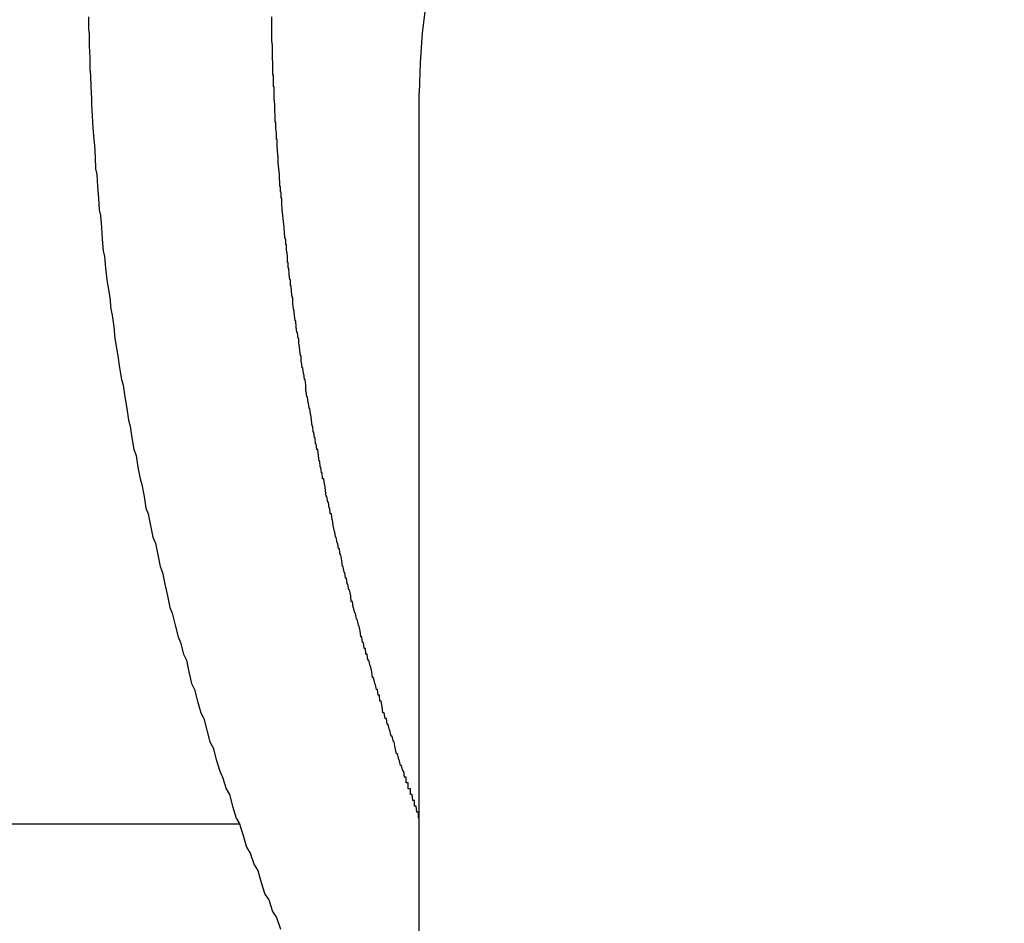
# Model space of a CAD drawing. Extents: x -60 to 21663, y -747 to 14596.
# Drawn here: x 2064 to 2081, y 11918 to 11934 of the extents above; entities that cross this region are included whole.
import ezdxf

# ---------------------------------------------------------------- set-up
doc = ezdxf.new("R2010")
doc.units = 0
doc.header["$LTSCALE"] = 70
doc.linetypes.add('PHANTOM2_20', pattern=[31.75, 15.875, -3.175, 3.175, -3.175, 3.175, -3.175])
doc.layers.add('_0-1_LAYER_1', color=7, linetype='CONTINUOUS')

msp = doc.modelspace()

# ---------------------------------------------------------------- linework, layer by layer
at = {"layer": '_0-1_LAYER_1', "color": 7, "linetype": 'PHANTOM2_20'}
for p, q in [((2065.43, 11933.8), (2065.43, 11933.6)), ((2065.43, 11933.6), (2065.44, 11933.5)), ((2065.44, 11933.5), (2065.44, 11933.3)), ((2065.44, 11933.3), (2065.45, 11933.1)), ((2065.45, 11933.1), (2065.45, 11932.9)), ((2065.45, 11932.9), (2065.46, 11932.8)), ((2065.46, 11932.8), (2065.47, 11932.6)), ((2065.47, 11932.6), (2065.48, 11932.4)), ((2071.081, 11906), (2071.081, 11932.5)), ((2065.48, 11932.4), (2065.48, 11932.3)), ((2065.48, 11932.3), (2065.49, 11932.1)), ((2065.49, 11932.1), (2065.5, 11931.9)), ((2065.5, 11931.9), (2065.52, 11931.7)), ((2065.52, 11931.7), (2065.53, 11931.6)), ((2065.53, 11931.6), (2065.54, 11931.4)), ((2065.54, 11931.4), (2065.55, 11931.2)), ((2065.55, 11931.2), (2065.57, 11931.1)), ((2065.57, 11931.1), (2065.58, 11930.9)), ((2065.58, 11930.9), (2065.6, 11930.7)), ((2065.6, 11930.7), (2065.61, 11930.5)), ((2065.61, 11930.5), (2065.63, 11930.4)), ((2065.63, 11930.4), (2065.65, 11930.2)), ((2065.65, 11930.2), (2065.66, 11930)), ((2065.66, 11930), (2065.68, 11929.8)), ((2065.68, 11929.8), (2065.7, 11929.7)), ((2065.7, 11929.7), (2065.72, 11929.5)), ((2065.72, 11929.5), (2065.74, 11929.3)), ((2065.74, 11929.3), (2065.76, 11929.2)), ((2065.76, 11929.2), (2065.79, 11929)), ((2065.79, 11929), (2065.81, 11928.8)), ((2065.81, 11928.8), (2065.83, 11928.7)), ((2065.83, 11928.7), (2065.86, 11928.5)), ((2065.86, 11928.5), (2065.88, 11928.3)), ((2065.88, 11928.3), (2065.91, 11928.1)), ((2065.91, 11928.1), (2065.93, 11928)), ((2065.93, 11928), (2065.96, 11927.8)), ((2065.96, 11927.8), (2065.99, 11927.6)), ((2065.99, 11927.6), (2066.02, 11927.5)), ((2066.02, 11927.5), (2066.05, 11927.3)), ((2066.05, 11927.3), (2066.08, 11927.1)), ((2066.08, 11927.1), (2066.11, 11926.9)), ((2066.11, 11926.9), (2066.14, 11926.8)), ((2066.14, 11926.8), (2066.17, 11926.6)), ((2066.17, 11926.6), (2066.2, 11926.4)), ((2066.2, 11926.4), (2066.24, 11926.3)), ((2066.24, 11926.3), (2066.27, 11926.1)), ((2066.27, 11926.1), (2066.31, 11925.9)), ((2066.31, 11925.9), (2066.34, 11925.8)), ((2066.34, 11925.8), (2066.38, 11925.6)), ((2066.38, 11925.6), (2066.41, 11925.4)), ((2066.41, 11925.4), (2066.45, 11925.3)), ((2066.45, 11925.3), (2066.49, 11925.1)), ((2066.49, 11925.1), (2066.53, 11924.9)), ((2066.53, 11924.9), (2066.57, 11924.8)), ((2066.57, 11924.8), (2066.61, 11924.6)), ((2066.61, 11924.6), (2066.65, 11924.4)), ((2066.65, 11924.4), (2066.69, 11924.3)), ((2066.69, 11924.3), (2066.73, 11924.1)), ((2066.73, 11924.1), (2066.78, 11923.9)), ((2066.78, 11923.9), (2066.82, 11923.7)), ((2066.82, 11923.7), (2066.86, 11923.6)), ((2066.86, 11923.6), (2066.91, 11923.4)), ((2066.91, 11923.4), (2066.96, 11923.2)), ((2066.96, 11923.2), (2067, 11923.1)), ((2067, 11923.1), (2067.05, 11922.9)), ((2067.05, 11922.9), (2067.1, 11922.8)), ((2067.1, 11922.8), (2067.14, 11922.6)), ((2067.14, 11922.6), (2067.19, 11922.4)), ((2067.19, 11922.4), (2067.24, 11922.3)), ((2067.24, 11922.3), (2067.29, 11922.1)), ((2067.29, 11922.1), (2067.35, 11921.9)), ((2067.35, 11921.9), (2067.4, 11921.8)), ((2067.4, 11921.8), (2067.45, 11921.6)), ((2067.45, 11921.6), (2067.5, 11921.4)), ((2067.5, 11921.4), (2067.56, 11921.3)), ((2067.56, 11921.3), (2067.61, 11921.1)), ((2067.61, 11921.1), (2067.67, 11920.9)), ((2067.67, 11920.9), (2067.72, 11920.8)), ((2067.72, 11920.8), (2067.78, 11920.6)), ((2067.78, 11920.6), (2067.84, 11920.5)), ((2067.84, 11920.5), (2067.89, 11920.3)), ((2067.89, 11920.3), (2067.95, 11920.1)), ((2042.033, 11920), (2068, 11920)), ((2067.95, 11920.1), (2068.01, 11920)), ((2068.01, 11920), (2068.07, 11919.8)), ((2068.07, 11919.8), (2068.13, 11919.6)), ((2068.13, 11919.6), (2068.19, 11919.5)), ((2068.19, 11919.5), (2068.26, 11919.3)), ((2068.26, 11919.3), (2068.32, 11919.2)), ((2068.32, 11919.2), (2068.38, 11919)), ((2068.38, 11919), (2068.44, 11918.8)), ((2068.44, 11918.8), (2068.51, 11918.7)), ((2068.51, 11918.7), (2068.57, 11918.5)), ((2068.57, 11918.5), (2068.64, 11918.4)), ((2068.64, 11918.4), (2068.71, 11918.2))]:
    msp.add_line(p, q, dxfattribs=at)
at = {"layer": '_0-1_LAYER_1', "color": 7, "linetype": 'Continuous'}
for p, q in [((2068.56, 11933.7), (2068.56, 11933.8)), ((2068.56, 11933.6), (2068.56, 11933.7)), ((2068.56, 11933.5), (2068.56, 11933.6)), ((2068.56, 11933.4), (2068.56, 11933.5)), ((2068.57, 11933.3), (2068.56, 11933.4)), ((2068.57, 11933.2), (2068.57, 11933.3)), ((2068.57, 11933.1), (2068.57, 11933.2)), ((2068.58, 11933), (2068.57, 11933.1)), ((2068.58, 11932.9), (2068.58, 11933)), ((2068.58, 11932.8), (2068.58, 11932.9)), ((2068.59, 11932.8), (2068.58, 11932.8)), ((2068.59, 11932.7), (2068.59, 11932.8)), ((2068.59, 11932.6), (2068.59, 11932.7)), ((2068.6, 11932.6), (2068.59, 11932.6)), ((2068.6, 11932.5), (2068.6, 11932.6)), ((2068.6, 11932.4), (2068.6, 11932.5)), ((2068.61, 11932.3), (2068.6, 11932.4)), ((2068.61, 11932.2), (2068.61, 11932.3)), ((2068.62, 11932.1), (2068.61, 11932.2)), ((2068.62, 11932), (2068.62, 11932.1)), ((2068.63, 11932), (2068.62, 11932)), ((2068.63, 11931.9), (2068.63, 11932)), ((2068.64, 11931.8), (2068.63, 11931.9)), ((2068.64, 11931.7), (2068.64, 11931.8)), ((2068.65, 11931.7), (2068.64, 11931.7)), ((2068.65, 11931.6), (2068.65, 11931.7)), ((2068.66, 11931.5), (2068.65, 11931.6)), ((2068.67, 11931.4), (2068.66, 11931.5)), ((2068.67, 11931.3), (2068.67, 11931.4)), ((2068.68, 11931.2), (2068.67, 11931.3)), ((2068.69, 11931.1), (2068.68, 11931.2)), ((2068.69, 11931), (2068.69, 11931.1)), ((2068.7, 11931), (2068.69, 11931)), ((2068.7, 11930.9), (2068.7, 11931)), ((2068.71, 11930.9), (2068.7, 11930.9)), ((2068.71, 11930.8), (2068.71, 11930.9)), ((2068.72, 11930.8), (2068.71, 11930.8)), ((2068.72, 11930.7), (2068.72, 11930.8)), ((2068.73, 11930.7), (2068.72, 11930.7)), ((2068.73, 11930.6), (2068.73, 11930.7)), ((2068.74, 11930.5), (2068.73, 11930.6)), ((2068.75, 11930.4), (2068.74, 11930.5)), ((2068.76, 11930.3), (2068.75, 11930.4)), ((2068.77, 11930.2), (2068.76, 11930.3)), ((2068.78, 11930.1), (2068.77, 11930.2)), ((2068.79, 11930), (2068.78, 11930.1)), ((2068.8, 11930), (2068.79, 11930)), ((2068.8, 11929.9), (2068.8, 11930)), ((2068.81, 11929.9), (2068.8, 11929.9)), ((2068.81, 11929.8), (2068.81, 11929.9)), ((2068.82, 11929.8), (2068.81, 11929.8)), ((2068.83, 11929.7), (2068.82, 11929.8)), ((2068.83, 11929.6), (2068.83, 11929.7)), ((2068.84, 11929.6), (2068.83, 11929.6)), ((2068.84, 11929.5), (2068.84, 11929.6)), ((2068.85, 11929.5), (2068.84, 11929.5)), ((2068.86, 11929.4), (2068.85, 11929.5)), ((2068.87, 11929.3), (2068.86, 11929.4)), ((2068.88, 11929.3), (2068.87, 11929.3)), ((2068.88, 11929.2), (2068.88, 11929.3)), ((2068.89, 11929.2), (2068.88, 11929.2)), ((2068.9, 11929.1), (2068.89, 11929.2)), ((2068.91, 11929), (2068.9, 11929.1)), ((2068.92, 11929), (2068.91, 11929)), ((2068.92, 11928.9), (2068.92, 11929)), ((2068.93, 11928.8), (2068.92, 11928.9)), ((2068.94, 11928.8), (2068.93, 11928.8)), ((2068.95, 11928.7), (2068.94, 11928.8)), ((2068.96, 11928.6), (2068.95, 11928.7)), ((2068.97, 11928.6), (2068.96, 11928.6)), ((2068.98, 11928.5), (2068.97, 11928.6)), ((2068.99, 11928.4), (2068.98, 11928.5)), ((2069, 11928.4), (2068.99, 11928.4)), ((2069.01, 11928.3), (2069, 11928.4)), ((2069.02, 11928.3), (2069.01, 11928.3)), ((2069.02, 11928.2), (2069.02, 11928.3)), ((2069.03, 11928.2), (2069.02, 11928.2)), ((2069.04, 11928.1), (2069.03, 11928.2)), ((2069.05, 11928), (2069.04, 11928.1)), ((2069.06, 11928), (2069.05, 11928)), ((2069.06, 11927.9), (2069.06, 11928)), ((2069.07, 11927.9), (2069.06, 11927.9)), ((2069.08, 11927.8), (2069.07, 11927.9)), ((2069.09, 11927.8), (2069.08, 11927.8)), ((2069.1, 11927.7), (2069.09, 11927.8)), ((2069.11, 11927.7), (2069.1, 11927.7)), ((2069.12, 11927.6), (2069.11, 11927.7)), ((2069.13, 11927.6), (2069.12, 11927.6)), ((2069.14, 11927.5), (2069.13, 11927.6)), ((2069.14, 11927.4), (2069.14, 11927.5)), ((2069.15, 11927.4), (2069.14, 11927.4)), ((2069.16, 11927.3), (2069.15, 11927.4)), ((2069.17, 11927.3), (2069.16, 11927.3)), ((2069.18, 11927.2), (2069.17, 11927.3)), ((2069.19, 11927.2), (2069.18, 11927.2)), ((2069.2, 11927.1), (2069.19, 11927.2)), ((2069.21, 11927.1), (2069.2, 11927.1)), ((2069.22, 11927), (2069.21, 11927.1)), ((2069.23, 11927), (2069.22, 11927)), ((2069.24, 11926.9), (2069.23, 11927)), ((2069.25, 11926.8), (2069.24, 11926.9)), ((2069.26, 11926.8), (2069.25, 11926.8)), ((2069.27, 11926.7), (2069.26, 11926.8)), ((2069.28, 11926.7), (2069.27, 11926.7)), ((2069.29, 11926.6), (2069.28, 11926.7)), ((2069.3, 11926.6), (2069.29, 11926.6)), ((2069.31, 11926.5), (2069.3, 11926.6)), ((2069.32, 11926.5), (2069.31, 11926.5)), ((2069.33, 11926.4), (2069.32, 11926.5)), ((2069.35, 11926.4), (2069.33, 11926.4)), ((2069.36, 11926.3), (2069.35, 11926.4)), ((2069.37, 11926.2), (2069.36, 11926.3)), ((2069.38, 11926.2), (2069.37, 11926.2)), ((2069.39, 11926.1), (2069.38, 11926.2)), ((2069.4, 11926.1), (2069.39, 11926.1)), ((2069.41, 11926), (2069.4, 11926.1)), ((2069.42, 11926), (2069.41, 11926)), ((2069.43, 11925.9), (2069.42, 11926)), ((2069.45, 11925.9), (2069.43, 11925.9)), ((2069.46, 11925.8), (2069.45, 11925.9)), ((2069.47, 11925.8), (2069.46, 11925.8)), ((2069.48, 11925.7), (2069.47, 11925.8)), ((2069.49, 11925.6), (2069.48, 11925.7)), ((2069.5, 11925.6), (2069.49, 11925.6)), ((2069.52, 11925.5), (2069.5, 11925.6)), ((2069.53, 11925.5), (2069.52, 11925.5)), ((2069.54, 11925.4), (2069.53, 11925.5)), ((2069.55, 11925.4), (2069.54, 11925.4)), ((2069.56, 11925.3), (2069.55, 11925.4)), ((2069.58, 11925.3), (2069.56, 11925.3)), ((2069.59, 11925.2), (2069.58, 11925.3)), ((2069.6, 11925.2), (2069.59, 11925.2)), ((2069.61, 11925.1), (2069.6, 11925.2)), ((2069.63, 11925), (2069.61, 11925.1)), ((2069.64, 11925), (2069.63, 11925)), ((2069.65, 11924.9), (2069.64, 11925)), ((2069.66, 11924.9), (2069.65, 11924.9)), ((2069.68, 11924.8), (2069.66, 11924.9)), ((2069.69, 11924.8), (2069.68, 11924.8)), ((2069.7, 11924.7), (2069.69, 11924.8)), ((2069.72, 11924.7), (2069.7, 11924.7)), ((2069.73, 11924.6), (2069.72, 11924.7)), ((2069.74, 11924.6), (2069.73, 11924.6)), ((2069.76, 11924.5), (2069.74, 11924.6)), ((2069.77, 11924.4), (2069.76, 11924.5)), ((2069.78, 11924.4), (2069.77, 11924.4)), ((2069.8, 11924.3), (2069.78, 11924.4)), ((2069.81, 11924.3), (2069.8, 11924.3)), ((2069.82, 11924.2), (2069.81, 11924.3)), ((2069.84, 11924.2), (2069.82, 11924.2)), ((2069.85, 11924.1), (2069.84, 11924.2)), ((2069.86, 11924.1), (2069.85, 11924.1)), ((2069.88, 11924), (2069.86, 11924.1)), ((2069.89, 11924), (2069.88, 11924)), ((2069.91, 11923.9), (2069.89, 11924)), ((2069.92, 11923.8), (2069.91, 11923.9)), ((2069.94, 11923.8), (2069.92, 11923.8)), ((2069.95, 11923.7), (2069.94, 11923.8)), ((2069.96, 11923.7), (2069.95, 11923.7)), ((2069.98, 11923.6), (2069.96, 11923.7)), ((2069.99, 11923.6), (2069.98, 11923.6)), ((2070.01, 11923.5), (2069.99, 11923.6)), ((2070.02, 11923.5), (2070.01, 11923.5)), ((2070.04, 11923.4), (2070.02, 11923.5)), ((2070.05, 11923.4), (2070.04, 11923.4)), ((2070.07, 11923.3), (2070.05, 11923.4)), ((2070.08, 11923.2), (2070.07, 11923.3)), ((2070.1, 11923.2), (2070.08, 11923.2)), ((2070.11, 11923.1), (2070.1, 11923.2)), ((2070.13, 11923.1), (2070.11, 11923.1)), ((2070.14, 11923), (2070.13, 11923.1)), ((2070.16, 11923), (2070.14, 11923)), ((2070.17, 11922.9), (2070.16, 11923)), ((2070.19, 11922.9), (2070.17, 11922.9)), ((2070.2, 11922.8), (2070.19, 11922.9)), ((2070.22, 11922.8), (2070.2, 11922.8)), ((2070.24, 11922.7), (2070.22, 11922.8)), ((2070.25, 11922.7), (2070.24, 11922.7)), ((2070.27, 11922.6), (2070.25, 11922.7)), ((2070.28, 11922.5), (2070.27, 11922.6)), ((2070.3, 11922.5), (2070.28, 11922.5)), ((2070.32, 11922.4), (2070.3, 11922.5)), ((2070.33, 11922.4), (2070.32, 11922.4)), ((2070.35, 11922.3), (2070.33, 11922.4)), ((2070.37, 11922.3), (2070.35, 11922.3)), ((2070.38, 11922.2), (2070.37, 11922.3)), ((2070.4, 11922.2), (2070.38, 11922.2)), ((2070.41, 11922.1), (2070.4, 11922.2)), ((2070.43, 11922.1), (2070.41, 11922.1)), ((2070.45, 11922), (2070.43, 11922.1)), ((2070.46, 11921.9), (2070.45, 11922)), ((2070.48, 11921.9), (2070.46, 11921.9)), ((2070.5, 11921.8), (2070.48, 11921.9)), ((2070.52, 11921.8), (2070.5, 11921.8)), ((2070.53, 11921.7), (2070.52, 11921.8)), ((2070.55, 11921.7), (2070.53, 11921.7)), ((2070.57, 11921.6), (2070.55, 11921.7)), ((2070.58, 11921.6), (2070.57, 11921.6)), ((2070.6, 11921.5), (2070.58, 11921.6)), ((2070.62, 11921.5), (2070.6, 11921.5)), ((2070.64, 11921.4), (2070.62, 11921.5)), ((2070.65, 11921.4), (2070.64, 11921.4)), ((2070.67, 11921.3), (2070.65, 11921.4)), ((2070.69, 11921.2), (2070.67, 11921.3)), ((2070.71, 11921.2), (2070.69, 11921.2)), ((2070.73, 11921.1), (2070.71, 11921.2)), ((2070.74, 11921.1), (2070.73, 11921.1)), ((2070.76, 11921), (2070.74, 11921.1)), ((2070.78, 11921), (2070.76, 11921)), ((2070.8, 11920.9), (2070.78, 11921)), ((2070.82, 11920.9), (2070.8, 11920.9)), ((2070.83, 11920.8), (2070.82, 11920.9)), ((2070.84, 11920.8), (2070.83, 11920.8)), ((2070.85, 11920.8), (2070.84, 11920.8)), ((2070.86, 11920.8), (2070.85, 11920.8)), ((2070.86, 11920.7), (2070.86, 11920.8)), ((2070.87, 11920.7), (2070.86, 11920.7)), ((2070.88, 11920.7), (2070.87, 11920.7)), ((2070.89, 11920.7), (2070.88, 11920.7)), ((2070.89, 11920.6), (2070.89, 11920.7)), ((2070.9, 11920.6), (2070.89, 11920.6)), ((2070.91, 11920.6), (2070.9, 11920.6)), ((2070.92, 11920.6), (2070.91, 11920.6)), ((2070.93, 11920.6), (2070.92, 11920.6)), ((2070.93, 11920.5), (2070.93, 11920.6)), ((2070.94, 11920.5), (2070.93, 11920.5)), ((2070.95, 11920.5), (2070.94, 11920.5)), ((2070.96, 11920.5), (2070.95, 11920.5)), ((2070.97, 11920.4), (2070.96, 11920.5)), ((2070.98, 11920.4), (2070.97, 11920.4)), ((2070.99, 11920.4), (2070.98, 11920.4)), ((2071, 11920.4), (2070.99, 11920.4)), ((2071, 11920.3), (2071, 11920.4)), ((2071.01, 11920.3), (2071, 11920.3)), ((2071.02, 11920.3), (2071.01, 11920.3)), ((2071.03, 11920.3), (2071.02, 11920.3)), ((2071.04, 11920.2), (2071.03, 11920.3)), ((2071.05, 11920.2), (2071.04, 11920.2)), ((2071.06, 11920.2), (2071.05, 11920.2)), ((2071.07, 11920.2), (2071.06, 11920.2)), ((2071.07, 11920.1), (2071.07, 11920.2)), ((2071.08, 11920.1), (2071.07, 11920.1))]:
    msp.add_line(p, q, dxfattribs=at)
at = {"layer": '_0-1_LAYER_1', "color": 7, "linetype": 'PHANTOM2_20'}
msp.add_arc((2081.081, 11932.5), 10, 90, 180, dxfattribs=at)

doc.saveas('drawing.dxf')
